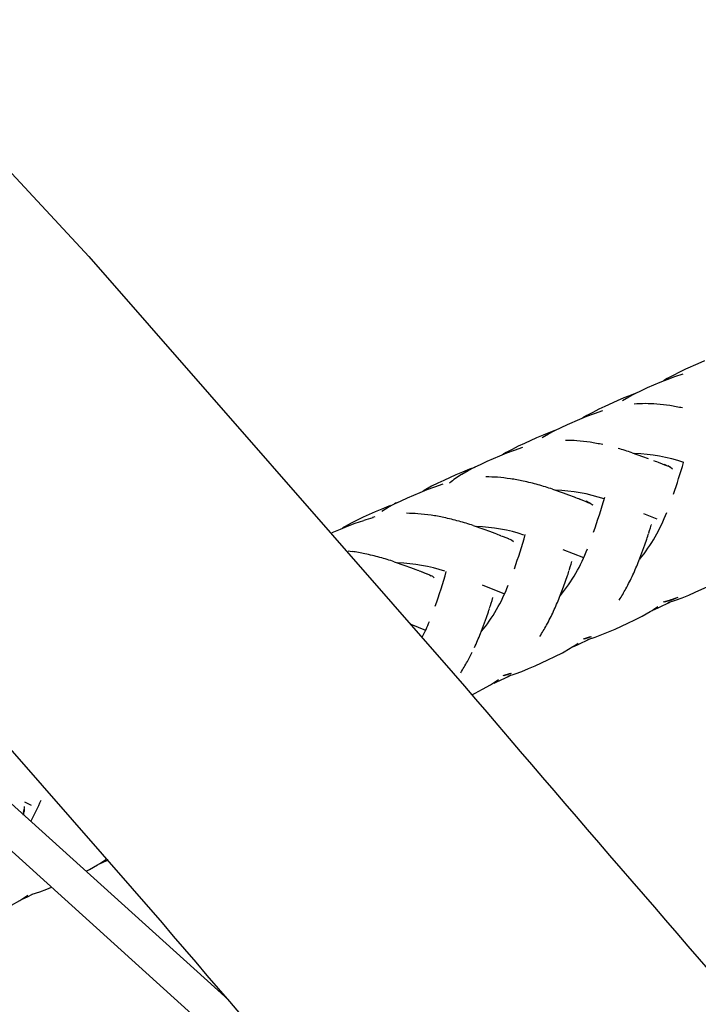
# Model space of a CAD drawing. Units: inches. Extents: x 796 to 1729, y -225 to 905.
# Drawn here: x 1274 to 1290, y 37 to 59 of the extents above; entities that cross this region are included whole.
import ezdxf

# ---------------------------------------------------------------- set-up
doc = ezdxf.new("R2010")
doc.units = ezdxf.units.IN
doc.header["$LTSCALE"] = 500
doc.header["$MEASUREMENT"] = 0
doc.layers.add('Make2D', color=7, linetype='Continuous', true_color=0x000000)
doc.layers.add('usezones$ASTM$DIMS', color=4, linetype='Continuous', true_color=0x00ffff)
doc.styles.add('Arial', font='arial.ttf')
doc.dimstyles.new('ASTM RC DIMS', dxfattribs={"dimtxt": 15.74804, "dimasz": 11.81103, "dimexe": 5.905515, "dimexo": 5.905515, "dimgap": 9.842525, "dimtad": 0, "dimtih": 1, "dimtoh": 1, "dimdec": 3, "dimzin": 1, "dimdsep": 46, "dimlunit": 4, "dimtxsty": 'Arial', "dimcen": 5.905515, "dimazin": 0, "dimtfac": 1, "dimtdec": 4, "dimtix": 1, "dimtmove": 1, "dimatfit": 3, "dimfxl": 0, "dimtolj": 1, "dimtzin": 1, "dimarcsym": 0})

# ---------------------------------------------------------------- blocks, each defined once
blk = doc.blocks.new('*D1')
at = {"layer": 'Defpoints', "color": 0}
for p in [(1541.401, 63.874), (913.631, 58.86), (1541.401, -206.294)]:
    blk.add_point(p, dxfattribs=at)
at = {"layer": 'usezones$ASTM$DIMS', "color": 0, "lineweight": -2}
for p, q in [((1541.401, 57.968), (1541.401, -212.2)), ((913.631, 52.954), (913.631, -212.2)), ((925.442, -206.294), (1184.681, -206.294)), ((1529.59, -206.294), (1270.351, -206.294))]:
    blk.add_line(p, q, dxfattribs=at)
at = {"layer": 'usezones$ASTM$DIMS', "color": 0}
for points in [[(925.442, -204.326), (925.442, -208.263), (913.631, -206.294)], [(1529.59, -208.263), (1529.59, -204.326), (1541.401, -206.294)]]:
    blk.add_solid(points, dxfattribs=at)
at = {"layer": 'usezones$ASTM$DIMS', "color": 0, "insert": (1227.516, -206.294), "char_height": 15.74804, "attachment_point": 5, "style": 'Arial'}
blk.add_mtext('\\A1;52\'-3{\\H1.000000x;\\S3/4;}"', dxfattribs=at)

msp = doc.modelspace()

# ---------------------------------------------------------------- linework, layer by layer
at = {"layer": 'Make2D'}
for p, q in [((1289.3097, 51.6287), (1289.173, 51.5634)), ((1289.5838, 51.7524), (1289.3097, 51.6287)), ((1289.7366, 51.8183), (1289.5838, 51.7524)), ((1288.7389, 51.3371), (1288.8964, 51.4019)), ((1288.8973, 51.4182), (1288.8114, 51.3673)), ((1288.8964, 51.4019), (1289.0665, 51.4663)), ((1289.0333, 51.4927), (1288.8973, 51.4182)), ((1289.173, 51.5634), (1289.0333, 51.4927)), ((1289.0665, 51.4663), (1289.2536, 51.5279)), ((1288.3169, 51.1517), (1288.4573, 51.2157)), ((1288.4573, 51.2157), (1288.7389, 51.3371)), ((1287.9224, 50.9841), (1287.7701, 50.9185)), ((1287.8904, 50.9254), (1288.0342, 51.009)), ((1288.0864, 51.0493), (1287.9224, 50.9841)), ((1288.0342, 51.009), (1288.1733, 51.082)), ((1288.174, 51.0809), (1288.0864, 51.0493)), ((1288.1736, 51.0822), (1288.3169, 51.1517)), ((1287.3608, 50.7304), (1287.2216, 50.66)), ((1287.497, 50.7954), (1287.3608, 50.7304)), ((1287.7701, 50.9185), (1287.497, 50.7954)), ((1286.6523, 50.3865), (1286.935, 50.5082)), ((1286.935, 50.5082), (1287.093, 50.5732)), ((1287.0861, 50.5859), (1287.0024, 50.5363)), ((1287.2216, 50.66), (1287.0861, 50.5859)), ((1287.093, 50.5732), (1287.2637, 50.6378)), ((1287.2637, 50.6378), (1287.4513, 50.6995)), ((1286.3676, 50.2526), (1286.5114, 50.3223)), ((1286.5114, 50.3223), (1286.6523, 50.3865)), ((1285.9549, 50.0851), (1285.6833, 49.9628)), ((1286.1064, 50.1503), (1285.9549, 50.0851)), ((1286.0832, 50.0955), (1286.2276, 50.1792)), ((1286.2696, 50.2151), (1286.1064, 50.1503)), ((1286.2276, 50.1792), (1286.3671, 50.2524)), ((1286.3682, 50.2504), (1286.2696, 50.2151)), ((1285.5478, 49.8982), (1285.4094, 49.8282)), ((1285.4642, 49.8118), (1285.6527, 49.8739)), ((1285.6833, 49.9628), (1285.5478, 49.8982)), ((1284.8498, 49.5594), (1285.1339, 49.6817)), ((1285.1339, 49.6817), (1285.2927, 49.7469)), ((1285.2746, 49.7544), (1285.1903, 49.7045)), ((1285.4094, 49.8282), (1285.2746, 49.7544)), ((1285.2927, 49.7469), (1285.4642, 49.8118)), ((1288.1062, 49.7527), (1288.3446, 49.6704)), ((1288.3446, 49.6704), (1288.4678, 49.6251)), ((1284.423, 49.3513), (1284.5633, 49.4247)), ((1284.5656, 49.4216), (1284.4516, 49.3811)), ((1284.5637, 49.4249), (1284.7083, 49.4949)), ((1284.7083, 49.4949), (1284.8498, 49.5594)), ((1288.5914, 49.5781), (1288.6244, 49.5654)), ((1288.6244, 49.5654), (1288.6573, 49.5526)), ((1288.6573, 49.5526), (1288.691, 49.5394)), ((1288.691, 49.5394), (1288.7094, 49.5322)), ((1288.7094, 49.5322), (1288.7304, 49.5239)), ((1288.7307, 49.5238), (1288.7817, 49.5036)), ((1288.7829, 49.5031), (1288.8397, 49.4807)), ((1288.8309, 49.4947), (1288.8734, 49.4744)), ((1288.8397, 49.4807), (1288.9014, 49.4567)), ((1288.9018, 49.4566), (1288.9421, 49.4413)), ((1288.9083, 49.4633), (1288.9618, 49.4341)), ((1288.9631, 49.4333), (1289.02, 49.3928)), ((1284.1391, 49.2523), (1283.8695, 49.1308)), ((1284.2895, 49.3169), (1284.1391, 49.2523)), ((1284.2779, 49.2672), (1284.423, 49.3513)), ((1284.4516, 49.3811), (1284.2895, 49.3169)), ((1283.5976, 48.9972), (1283.4638, 48.9239)), ((1283.4963, 48.923), (1283.6688, 48.9883)), ((1283.735, 49.0668), (1283.5976, 48.9972)), ((1283.6688, 48.9883), (1283.8583, 49.0509)), ((1283.8695, 49.1308), (1283.735, 49.0668)), ((1282.9084, 48.6694), (1283.0508, 48.7343)), ((1283.0508, 48.7343), (1283.3366, 48.8573)), ((1283.3366, 48.8573), (1283.4963, 48.923)), ((1283.4638, 48.9239), (1283.4035, 48.8884)), ((1286.3176, 48.9321), (1286.5564, 48.85)), ((1286.5564, 48.85), (1286.6797, 48.8048)), ((1286.6797, 48.8048), (1286.8034, 48.7578)), ((1286.8034, 48.7578), (1286.8364, 48.7451)), ((1286.8364, 48.7451), (1286.8694, 48.7323)), ((1286.8694, 48.7323), (1286.903, 48.7191)), ((1282.6345, 48.5478), (1282.4737, 48.4842)), ((1282.4753, 48.4406), (1282.6214, 48.525)), ((1282.6214, 48.525), (1282.7626, 48.5989)), ((1282.6707, 48.5611), (1282.6345, 48.5478)), ((1282.7629, 48.5991), (1282.9084, 48.6694)), ((1286.903, 48.7191), (1286.9214, 48.7119)), ((1286.9262, 48.71), (1286.9415, 48.7039)), ((1286.9424, 48.7036), (1286.9933, 48.6834)), ((1286.9936, 48.6832), (1287.0499, 48.6608)), ((1287.0514, 48.6602), (1287.1125, 48.636)), ((1287.1125, 48.636), (1287.1527, 48.6203)), ((1287.1258, 48.6383), (1287.1547, 48.623)), ((1287.1752, 48.6109), (1287.2227, 48.5778)), ((1282.0573, 48.2998), (1281.924, 48.2363)), ((1282.3246, 48.4201), (1282.0573, 48.2998)), ((1282.3179, 48.3072), (1282.2679, 48.2951)), ((1282.4737, 48.4842), (1282.3246, 48.4201)), ((1288.3624, 48.385), (1288.6681, 48.266)), ((1281.5435, 48.0351), (1281.7043, 48.1012)), ((1281.6552, 48.0945), (1281.5948, 48.0589)), ((1281.7878, 48.1673), (1281.6552, 48.0945)), ((1281.7043, 48.1012), (1281.8778, 48.1671)), ((1281.924, 48.2363), (1281.7878, 48.1673)), ((1281.8778, 48.1671), (1282.0686, 48.2302)), ((1284.5339, 48.1141), (1284.7731, 48.0321)), ((1288.5207, 48.0659), (1288.538, 48.1244)), ((1288.5389, 48.1277), (1288.5422, 48.1389)), ((1267.2561, 48.0635), (1279.0179, 37.4519)), ((1281.3582, 47.9562), (1281.5435, 48.0351)), ((1284.7731, 48.0321), (1284.8966, 47.9869)), ((1284.8966, 47.9869), (1285.0204, 47.94)), ((1285.0204, 47.94), (1285.0534, 47.9273)), ((1285.0534, 47.9273), (1285.0864, 47.9145)), ((1285.0864, 47.9145), (1285.1201, 47.9013)), ((1285.1255, 47.8992), (1285.1384, 47.8941)), ((1285.1418, 47.8927), (1285.1572, 47.8867)), ((1285.1594, 47.8858), (1285.2087, 47.8661)), ((1285.2105, 47.8654), (1285.2644, 47.8437)), ((1288.4499, 47.8409), (1288.461, 47.8747)), ((1288.461, 47.8747), (1288.4722, 47.9093)), ((1288.4722, 47.9093), (1288.4782, 47.9283)), ((1288.4808, 47.9365), (1288.4851, 47.9499)), ((1288.4858, 47.9523), (1288.5016, 48.003)), ((1288.5025, 48.006), (1288.5199, 48.0633)), ((1285.268, 47.8422), (1285.3242, 47.8195)), ((1285.3285, 47.8178), (1285.3612, 47.8045)), ((1285.3867, 47.794), (1285.4335, 47.7624)), ((1288.3519, 47.5565), (1288.3961, 47.6811)), ((1288.3961, 47.6811), (1288.4388, 47.8071)), ((1288.4388, 47.8071), (1288.4499, 47.8409)), ((1281.7155, 47.543), (1281.8078, 47.5304)), ((1286.5496, 47.5783), (1287.0177, 47.3954)), ((1288.2611, 47.3189), (1288.3519, 47.5565)), ((1280.8106, 34.774), (1266.9086, 47.3166)), ((1282.7574, 47.2993), (1282.9969, 47.2175)), ((1282.9969, 47.2175), (1283.1206, 47.1724)), ((1286.7011, 47.1325), (1286.7173, 47.1845)), ((1286.7178, 47.1862), (1286.7353, 47.2447)), ((1286.7355, 47.2454), (1286.7536, 47.3081)), ((1283.1206, 47.1724), (1283.2445, 47.1256)), ((1283.2445, 47.1256), (1283.2775, 47.1128)), ((1283.2849, 47.1099), (1283.3104, 47.1)), ((1283.3162, 47.0978), (1283.3441, 47.0868)), ((1283.3479, 47.0853), (1283.3625, 47.0796)), ((1283.3643, 47.0789), (1283.3796, 47.0728)), ((1283.3835, 47.0713), (1283.431, 47.0522)), ((1283.4345, 47.0508), (1283.4916, 47.0275)), ((1283.4954, 47.026), (1283.5514, 47.0027)), ((1283.5514, 47.0027), (1283.5898, 46.9863)), ((1283.6207, 46.9706), (1283.6422, 46.9563)), ((1286.6116, 46.8626), (1286.6545, 46.9886)), ((1286.6545, 46.9886), (1286.6656, 47.0224)), ((1286.6656, 47.0224), (1286.6767, 47.0563)), ((1286.6767, 47.0563), (1286.6879, 47.0909)), ((1286.6908, 47.0998), (1286.694, 47.1098)), ((1286.6961, 47.1167), (1286.7008, 47.1315)), ((1284.7364, 46.7771), (1285.2369, 46.5774)), ((1286.476, 46.5001), (1286.5672, 46.7379)), ((1286.5672, 46.7379), (1286.6116, 46.8626)), ((1289.5299, 46.6119), (1289.8147, 46.743)), ((1289.2348, 46.4883), (1289.3854, 46.5493)), ((1289.3854, 46.5493), (1289.5299, 46.6119)), ((1284.9125, 46.2828), (1284.9162, 46.2944)), ((1284.9179, 46.2996), (1284.9229, 46.3155)), ((1284.9231, 46.3161), (1284.9394, 46.369)), ((1284.9394, 46.369), (1284.9567, 46.4277)), ((1284.9571, 46.4291), (1284.9748, 46.4928)), ((1288.9648, 46.3889), (1288.6891, 46.2577)), ((1288.8166, 46.3944), (1288.9751, 46.4446)), ((1288.9909, 46.4388), (1288.8318, 46.3883)), ((1288.9229, 46.3814), (1289.0842, 46.4329)), ((1288.9648, 46.3889), (1288.9278, 46.3695)), ((1288.9932, 46.4028), (1288.9648, 46.3889)), ((1288.9751, 46.4446), (1289.1238, 46.4989)), ((1288.9909, 46.4388), (1288.9751, 46.4446)), ((1289.14, 46.4933), (1288.9909, 46.4388)), ((1289.0842, 46.4329), (1289.2348, 46.4883)), ((1284.8337, 46.0471), (1284.8766, 46.1732)), ((1284.8766, 46.1732), (1284.8878, 46.207)), ((1284.8878, 46.207), (1284.8989, 46.2409)), ((1284.9019, 46.2501), (1284.9101, 46.2755)), ((1288.1693, 45.9912), (1288.3354, 46.0773)), ((1288.3354, 46.0773), (1288.511, 46.1786)), ((1288.6891, 46.2577), (1288.565, 46.2019)), ((1283.1327, 45.8987), (1283.4628, 45.763)), ((1284.6973, 45.6843), (1284.789, 45.9223)), ((1284.789, 45.9223), (1284.8337, 46.0471)), ((1287.7255, 45.7836), (1288.0116, 45.9152)), ((1288.0116, 45.9152), (1288.1693, 45.9912)), ((1287.2777, 45.6037), (1287.429, 45.6594)), ((1287.429, 45.6594), (1287.5803, 45.7207)), ((1287.5803, 45.7207), (1287.7255, 45.7836)), ((1286.8737, 45.4246), (1286.7675, 45.3768)), ((1287.1479, 45.555), (1286.8737, 45.4246)), ((1287.0113, 45.5659), (1287.1706, 45.6164)), ((1287.1861, 45.6105), (1287.0263, 45.5597)), ((1287.1156, 45.5519), (1287.2777, 45.6037)), ((1287.1479, 45.555), (1287.1208, 45.5396)), ((1287.1846, 45.5729), (1287.1479, 45.555)), ((1284.4019, 45.0569), (1284.5107, 45.2661)), ((1286.3712, 45.1664), (1286.5383, 45.2529)), ((1286.5383, 45.2529), (1286.7149, 45.3547)), ((1285.9248, 44.9577), (1286.2126, 45.09)), ((1286.2126, 45.09), (1286.3712, 45.1664)), ((1285.2097, 44.7396), (1285.3699, 44.7905)), ((1285.3851, 44.7844), (1285.2243, 44.7333)), ((1285.3114, 44.7244), (1285.4744, 44.7766)), ((1285.3783, 44.7448), (1285.3313, 44.7217)), ((1285.4744, 44.7766), (1285.6266, 44.8327)), ((1285.6266, 44.8327), (1285.7787, 44.8944)), ((1285.7787, 44.8944), (1285.9248, 44.9577)), ((1284.7453, 44.4307), (1284.9231, 44.5329)), ((1285.059, 44.5923), (1284.9939, 44.5628)), ((1285.3313, 44.7217), (1285.059, 44.5923)), ((1284.5008, 44.3064), (1284.5771, 44.3437)), ((1284.5771, 44.3437), (1284.7453, 44.4307)), ((1274.435, 41.8953), (1274.5844, 41.8248)), ((1274.4141, 41.6676), (1274.4336, 41.7568)), ((1274.4351, 41.7647), (1274.4398, 41.7928)), ((1276.2828, 40.574), (1276.1171, 40.4942)), ((1276.3201, 40.5924), (1276.2828, 40.574)), ((1275.8218, 40.3354), (1275.8963, 40.3747)), ((1275.8963, 40.3747), (1276.0816, 40.4803)), ((1274.6088, 39.8191), (1274.7796, 39.8748)), ((1274.7796, 39.8748), (1274.9392, 39.9342)), ((1274.9392, 39.9342), (1275.0443, 39.9765)), ((1274.1426, 39.5716), (1274.3282, 39.6774)), ((1274.4998, 39.7573), (1274.3626, 39.691)), ((1274.6118, 39.8132), (1274.4998, 39.7573))]:
    msp.add_line(p, q, dxfattribs=at)
for points in [[(1242.0197, 77.5369, -0.0308878), (1248.8237, 75.4767, -0.0372252), (1254.6385, 72.7861, -0.0263687), (1258.8448, 70.1175, -0.0211911), (1263.218, 66.721), (1265.3894, 64.8257), (1267.5016, 62.8646), (1269.6296, 60.7841), (1271.7325, 58.6354), (1275.8852, 54.1654), (1284.0841, 44.7917, 0.0019699), (1292.1437, 35.4449, 0.0077992), (1300.1827, 26.4815, 0.0140385), (1308.3109, 18.1739, 0.0097469)], [(1306.7082, 7.9055), (1304.5012, 9.9094), (1302.3337, 11.9559, -0.0140463), (1293.8643, 20.6105, -0.0078093), (1285.6456, 29.7735, -0.0019608), (1277.54, 39.1734), (1269.4866, 48.3819), (1265.5462, 52.6246), (1263.5533, 54.6626), (1261.5481, 56.6241), (1259.6311, 58.4046), (1257.6603, 60.1253, 0.0210655), (1253.8647, 63.0756, 0.0264196), (1250.4281, 65.2585, 0.0371667), (1245.7793, 67.407, 0.0306987), (1240.0143, 69.1484)]]:
    msp.add_lwpolyline(points, format="xyb", dxfattribs=at)
for centre, radius, start, end in [((1288.3918, 47.7095), 3.1462, 89.68235, 94.3861), ((1288.3902, 47.3513), 3.5044, 85.52165, 89.68849), ((1288.3501, 46.8601), 3.9972, 81.25354, 85.49807), ((1288.235, 46.1069), 4.7592, 77.77808, 81.26241), ((1286.597, 46.5174), 3.5133, 85.58045, 89.74731), ((1286.5577, 46.0302), 4.0021, 81.30873, 85.55688), ((1286.4439, 45.2811), 4.7598, 77.82753, 81.31742), ((1285.8268, 42.8358), 7.2828, 71.76141, 74.34784), ((1285.3081, 49.586), 0.1718, 101.25568, 124.14377), ((1288.0572, 45.9513), 3.7836, 71.32375, 88.37758), ((1288.6684, 49.0123), 0.5089, 47.65854, 57.46117), ((1260.0744, 58.5091), 30.5423, 341.50172, 342.90198), ((1285.4719, 47.3111), 2.293, 121.60358, 129.87551), ((1284.8103, 45.6846), 3.524, 85.66692, 89.83403), ((1284.7721, 45.2024), 4.0078, 81.3904, 85.64336), ((1284.6602, 44.4585), 4.76, 77.90147, 81.39886), ((1284.4423, 43.4459), 5.7958, 74.47618, 77.8935), ((1284.0551, 42.0443), 7.2499, 71.81639, 74.49275), ((1286.2616, 45.0948), 3.8172, 71.36348, 88.16247), ((1266.843, 54.9125), 21.5498, 341.19886, 343.38501), ((1282.8446, 48.5005), 0.128, 103.05176, 129.63361), ((1286.8827, 48.1904), 0.5076, 57.86942, 67.70959), ((1286.8807, 48.188), 0.5108, 48.83302, 57.7734), ((1283.0288, 44.8535), 3.5355, 85.76222, 89.93004), ((1282.9919, 44.377), 4.0134, 81.47988, 85.73867), ((1282.882, 43.6392), 4.7593, 77.98247, 81.4881), ((1282.667, 42.6331), 5.7881, 74.54666, 77.97445), ((1285.3224, 49.7615), 3.812, 320.94946, 339.24484), ((1283.0346, 45.0412), 3.332, 103.25715, 106.85374), ((1282.2792, 41.224), 7.2496, 71.8796, 74.5138), ((1284.4812, 44.2907), 3.8016, 71.70181, 88.12148), ((1270.922, 52.1865), 15.3892, 340.86086, 343.86651), ((1285.097, 47.3642), 0.5146, 48.2809, 58.22396), ((1281.1117, 42.8245), 4.7572, 78.07061, 81.58637), ((1280.9, 41.8261), 5.7777, 74.62207, 78.06253), ((1283.5361, 48.9487), 3.8152, 320.84359, 339.1348), ((1280.5198, 40.4361), 7.2188, 71.94267, 74.63816), ((1282.7014, 43.4496), 3.8259, 71.82223, 87.97349), ((1282.1807, 49.756), 6.5506, 335.16986, 338.15886), ((1283.3209, 46.5439), 0.5177, 49.93356, 58.70133), ((1271.7831, 50.5026), 12.6168, 340.52992, 344.25948), ((1283.2531, 49.258), 5.3683, 331.45588, 335.18739), ((1281.7546, 48.1395), 3.8194, 320.7318, 339.02645), ((1284.0166, 48.8435), 4.4994, 327.6962, 331.44674), ((1280.4025, 48.9444), 6.5468, 335.08228, 338.07773), ((1286.8075, 48.9604), 3.262, 301.48273, 305.19445), ((1281.4713, 48.4461), 5.3676, 331.36037, 335.09957), ((1278.4606, 48.0512), 5.5016, 333.57281, 337.63688), ((1282.23, 48.0326), 4.5035, 327.59513, 331.3512), ((1278.6329, 48.1358), 6.5411, 334.98646, 337.98967), ((1284.9968, 48.1649), 3.2938, 301.44128, 305.13647), ((1280.4505, 47.2251), 4.5072, 327.48275, 331.2457), ((1283.1887, 47.3746), 3.3291, 301.39737, 305.07449), ((1270.14, 43.9035), 5.0671, 331.11834, 337.13824), ((1274.2493, 41.6298), 0.1691, 349.1445, 12.91554), ((1274.0614, 41.7347), 0.3749, 348.46139, 359.6592), ((1274.2414, 43.5289), 3.5609, 301.11653, 304.68325), ((1272.4826, 42.7367), 3.5728, 301.1021, 304.66356)]:
    msp.add_arc(centre, radius, start, end, dxfattribs=at)

# ---------------------------------------------------------------- dimensions: what is measured, and where the dimension line sits
at = {"layer": 'usezones$ASTM$DIMS'}
dim = msp.add_linear_dim(base=(1541.4013, -206.294), p1=(913.6309, 58.8599), p2=(1541.4013, 63.8737), dimstyle='ASTM RC DIMS', dxfattribs=at)
dim.commit()
dim.dimension.update_dxf_attribs({"geometry": '*D1', "text_midpoint": (1227.5161, -206.294)})

doc.saveas('drawing.dxf')
